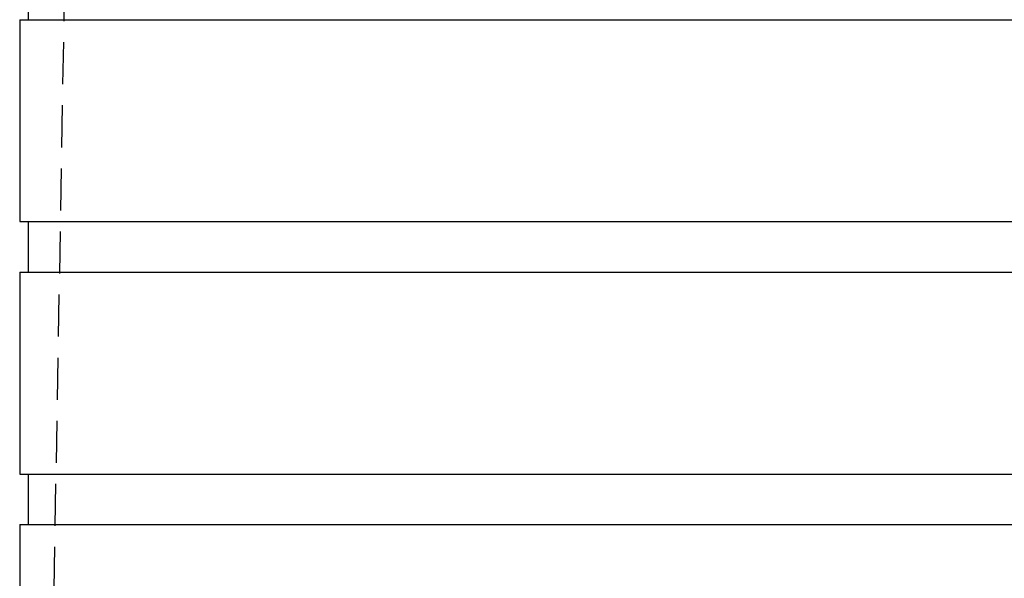
# Model space of a CAD drawing. Extents: x 757 to 1257, y -664 to 431.
# Drawn here: x 956 to 1015, y 291 to 325 of the extents above; entities that cross this region are included whole.
import ezdxf

# ---------------------------------------------------------------- set-up
doc = ezdxf.new("R2010")
doc.units = 0
doc.header["$LTSCALE"] = 10
doc.linetypes.add('VERDECKT', pattern=[0.375, 0.25, -0.125])
doc.layers.get('0').update_dxf_attribs({"linetype": 'CONTINUOUS'})
doc.layers.add('STEMPEL', color=3, linetype='CONTINUOUS')

# ---------------------------------------------------------------- blocks, each defined once
blk = doc.blocks.new('A$CC12D494B')
at = {"color": 1, "linetype": 'VERDECKT', "extrusion": (0, 1, -2e-16)}
blk.add_line((233.703, 377.041), (231.453, 248.141), dxfattribs=at)
at = {"extrusion": (0, 1, -2e-16)}
for p, q in [((230.103, 295.141), (230.103, 292.141)), ((229.603, 292.141), (331.603, 292.141)), ((229.603, 292.141), (229.603, 280.141)), ((229.603, 280.141), (331.603, 280.141)), ((230.103, 280.141), (230.103, 277.141)), ((229.603, 277.141), (331.603, 277.141)), ((229.603, 277.141), (229.603, 265.141)), ((229.603, 265.141), (331.603, 265.141)), ((230.103, 265.141), (230.103, 262.141)), ((229.603, 262.141), (331.603, 262.141)), ((229.603, 262.141), (229.603, 258.141))]:
    blk.add_line(p, q, dxfattribs=at)

msp = doc.modelspace()

# ---------------------------------------------------------------- block references
at = {"layer": 'STEMPEL'}
msp.add_blockref('A$CC12D494B', (726.432, 32.536, -90.785), dxfattribs=at)

doc.saveas('drawing.dxf')
